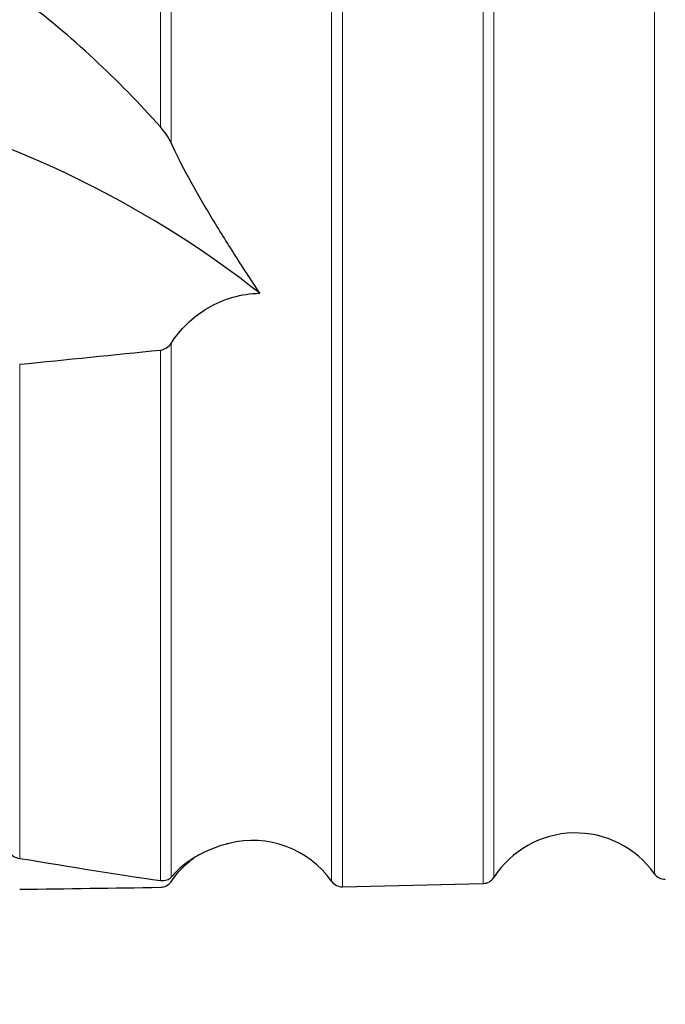
# Model space of a CAD drawing. Units: millimetres. Extents: x 15 to 204, y 6 to 291.
# Drawn here: x 70 to 80, y 197 to 212 of the extents above; entities that cross this region are included whole.
import ezdxf

# ---------------------------------------------------------------- set-up
doc = ezdxf.new("R2010")
doc.units = ezdxf.units.MM
doc.layers.add('DÜNNE_LINIE', color=153, linetype='Continuous')
doc.styles.add('SLDTEXTSTYLE1', font='TXT', dxfattribs={"width": 0.75})
doc.dimstyles.new('SLDDIMSTYLE0', dxfattribs={"dimtxt": 3, "dimasz": 3, "dimexe": 0, "dimexo": 0.0625, "dimgap": 0.75, "dimtad": 1, "dimdec": 3, "dimrnd": 1e-09, "dimzin": 12, "dimdsep": 46, "dimtxsty": 'SLDTEXTSTYLE1', "dimsah": 1, "dimcen": 0.09, "dimadec": 0, "dimazin": 3, "dimtfac": 1, "dimtofl": 0, "dimtmove": 0, "dimatfit": 3, "dimfxl": 1, "dimfrac": 2, "dimtolj": 1, "dimtzin": 12, "dimarcsym": 0})

# ---------------------------------------------------------------- blocks, each defined once
blk = doc.blocks.new('_D_1')
at = {"layer": 'DÜNNE_LINIE', "color": 7}
for p, q in [((93.499, 199.686), (93.499, 185.796)), ((53.499, 197.747), (53.499, 185.796)), ((53.499, 186.796), (93.499, 186.796))]:
    blk.add_line(p, q, dxfattribs=at)
for points in [[(53.499, 186.796), (56.499, 186.296), (56.499, 187.296)], [(93.499, 186.796), (90.499, 187.296), (90.499, 186.296)]]:
    blk.add_solid(points, dxfattribs=at)
at = {"layer": 'DÜNNE_LINIE', "color": 7, "insert": (70.764, 190.663, 0.1), "char_height": 3, "attachment_point": 1, "style": 'SLDTEXTSTYLE1'}
blk.add_mtext('40', dxfattribs=at)

msp = doc.modelspace()

# ---------------------------------------------------------------- linework, layer by layer
at = {"color": 8, "linetype": 'Continuous', "lineweight": 0}
for p, q in [((74.9408, 237.3981), (74.9408, 198.9977)), ((77.122, 237.3474), (77.122, 199.0484)), ((74.7729, 237.3137), (74.7729, 199.0821)), ((77.2857, 237.2553), (77.2857, 199.1405)), ((79.7729, 237.1975), (79.7729, 199.1983)), ((72.122, 226.5217), (72.122, 210.7688)), ((72.2857, 226.536), (72.2857, 210.5229)), ((72.122, 207.3128), (72.122, 199.0891)), ((72.2857, 207.4144), (72.2857, 199.1439)), ((69.9408, 207.0909), (69.9408, 199.4324))]:
    msp.add_line(p, q, dxfattribs=at)
at = {"color": 7, "linetype": 'Continuous', "lineweight": 30}
msp.add_line((74.9408, 198.9977), (77.122, 199.0484), dxfattribs=at)
for centre, radius, start, end in [((63.9254, 195.8221), 15.7403, 51.79532, 97.75244), ((78.5488, 198.3314), 1.5, 35.3067, 147.35774), ((73.5488, 198.2151), 1.5, 35.3067, 104.20943), ((74.9361, 199.1977), 0.2, 215.3067, 271.33222), ((77.1173, 199.2484), 0.2, 271.33222, 327.35774), ((79.9361, 199.3139), 0.2, 215.3067, 271.33222)]:
    msp.add_arc(centre, radius, start, end, dxfattribs=at)
for centre, major_axis, start_param, end_param in [((-93.238, 215.1262), (264.1622, 11.6175), 5.3750211, 5.3855647), ((-93.238, 221.2696), (264.1622, -11.6175), 5.3814333, 5.3919768)]:
    msp.add_ellipse(centre, major_axis=major_axis, ratio=0.0729013, start_param=start_param, end_param=end_param, dxfattribs=at)
for points in [[(72.122, 210.7688), (71.4719, 211.4982), (70.7485, 212.1759), (69.9408, 212.782)], [(72.122, 207.3128), (72.1897, 207.3197), (72.2523, 207.3615), (72.2857, 207.4144)], [(72.122, 199.0891), (71.4719, 199.1756), (70.7485, 199.2996), (69.9408, 199.4324)], [(72.122, 198.989), (72.1897, 198.99), (72.2523, 199.0263), (72.2857, 199.0763)]]:
    msp.add_open_spline(points, degree=3, dxfattribs=at)
for points, knots in [([(72.2857, 210.5229), (72.2689, 210.5598), (72.2468, 210.5995), (72.1924, 210.6825), (72.1605, 210.7256), (72.122, 210.7688)], [0, 0, 0, 0, 0.5, 0.5, 1, 1, 1, 1]), ([(73.6603, 208.191), (73.5188, 208.4039), (73.3828, 208.6136), (73.1246, 209.0208), (73.0019, 209.2192), (72.6534, 209.8012), (72.4453, 210.1723), (72.2857, 210.5229)], [0, 0, 0, 0, 0.25, 0.25, 0.5, 0.5, 1, 1, 1, 1]), ([(72.2857, 207.4144), (72.3555, 207.5247), (72.4382, 207.6266), (72.6305, 207.8127), (72.7408, 207.8968), (72.9779, 208.0352), (73.1085, 208.0917), (73.3792, 208.1686), (73.5185, 208.1896), (73.6603, 208.191)], [0, 0, 0, 0, 0.25, 0.25, 0.5, 0.5, 0.75, 0.75, 1, 1, 1, 1]), ([(69.9408, 199.4324), (69.9131, 199.4369), (69.8823, 199.4463), (69.8209, 199.4786), (69.7922, 199.5017), (69.7729, 199.5254)], [0, 0, 0, 0, 0.5, 0.5, 1, 1, 1, 1]), ([(73.1809, 199.668), (73.1614, 199.6636), (73.0863, 199.6463), (72.9627, 199.6032), (72.8195, 199.5434), (72.6917, 199.4775), (72.5783, 199.408), (72.4721, 199.3297), (72.373, 199.2429), (72.3148, 199.1769), (72.2857, 199.1439)], [0, 0, 0, 0, 0.0542545, 0.2090438, 0.3637168, 0.4909135, 0.618259, 0.7456113, 0.8728735, 1, 1, 1, 1]), ([(72.2857, 199.0763), (72.3101, 199.1108), (72.3589, 199.1798), (72.4446, 199.2759), (72.5362, 199.3645), (72.6039, 199.4166), (72.6367, 199.4418)], [0, 0, 0, 0, 0.2531961, 0.5072494, 0.7612305, 1, 1, 1, 1]), ([(72.2857, 199.1439), (72.2687, 199.1233), (72.2467, 199.1082), (72.1928, 199.0886), (72.1607, 199.0839), (72.122, 199.0891)], [0, 0, 0, 0, 0.5, 0.5, 1, 1, 1, 1])]:
    msp.add_open_spline(points, degree=3, knots=knots, dxfattribs=at)

# ---------------------------------------------------------------- dimensions: what is measured, and where the dimension line sits
at = {"layer": 'DÜNNE_LINIE', "color": 7}
dim = msp.add_linear_dim(base=(93.4988, 186.7962), p1=(53.4988, 198.7468), p2=(93.4988, 200.6857), dimstyle='SLDDIMSTYLE0', dxfattribs=at)
dim.commit()
dim.dimension.update_dxf_attribs({"geometry": '_D_1', "text_midpoint": (74.1997, 186.7962), "dimtype": 160})

doc.saveas('drawing.dxf')
